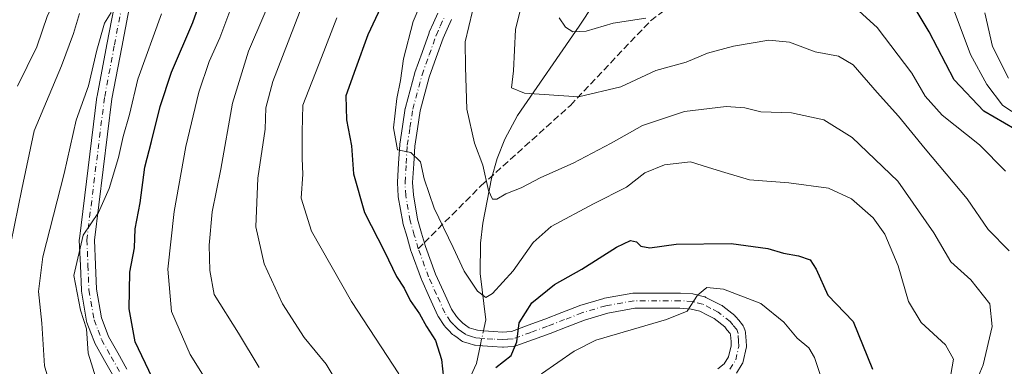
# Model space of a CAD drawing. Units: metres. Extents: x 617089 to 621711, y 4764135 to 4768844.
# Drawn here: x 618810 to 619044, y 4765268 to 4765351 of the extents above; entities that cross this region are included whole.
import ezdxf

# ---------------------------------------------------------------- set-up
doc = ezdxf.new("R2010")
doc.units = ezdxf.units.M
doc.header["$MEASUREMENT"] = 0
doc.linetypes.add('DGN Style 3', pattern=[2.307223458686699, 1.648016756204785, -0.6592067024819142])
doc.linetypes.add('DGN Style 4', pattern=[2.6384748266838614, 1.318413404963828, -0.6592067024819142, 0.001648016756204785, -0.6592067024819142])
for name, color, linetype, lineweight in [('Corriente natural lineal', 142, 'Continuous', 13), ('Corriente natural lineal oculto', 9, 'DGN Style 4', 13), ('Curva de nivel maestra', 30, 'Continuous', 30), ('Curva de nivel normal', 30, 'Continuous', 0), ('Pista no pavimentada Cxs', 111, 'Continuous', 0), ('Pista no pavimentada eje', 91, 'DGN Style 4', 0), ('Senda', 7, 'DGN Style 3', 0), ('Senda no paivmentada conexión', 7, 'DGN Style 3', 0)]:
    doc.layers.add(name, color=color, linetype=linetype, lineweight=lineweight)

msp = doc.modelspace()

# ---------------------------------------------------------------- linework, layer by layer
at = {"layer": 'Corriente natural lineal', "color": 142, "linetype": 'Continuous', "lineweight": 13}
for points in [[(618920.3069000002, 4765276.490900001, 948.1932999999991), (618920.9501, 4765279.4301, 947.2195000000065), (618919.6201, 4765290.440099999, 944.0684000000037), (618919.6801000005, 4765297.600099999, 942.407800000001), (618920.2100999998, 4765302.360099999, 941.670100000003), (618922.2801000001, 4765312.970100001, 939.465200000006), (618923.6401000004, 4765317.690099999, 938.6254999999946), (618925.4301000005, 4765322.3201, 937.6071999999986), (618928.4401000004, 4765327.920100001, 935.899900000004), (618943.0751, 4765349.1325, 929.2678000000016), (618946.4855000004, 4765354.302300001, 927.5574000000053)], [(618877.1325000003, 4765208.5933, 969.8350000000064), (618878.0185000002, 4765209.003900001, 969.687300000005), (618880.9562999997, 4765211.089299999, 968.772100000002), (618884.0411, 4765214.412900001, 967.0383000000003), (618886.6265000004, 4765218.1821, 965.2100000000064), (618891.8472999996, 4765224.5285, 963.4239999999991), (618893.9178999999, 4765229.561100001, 962.2581999999967), (618896.0349000003, 4765233.513699999, 961.2400000000052), (618905.8762999997, 4765244.523499999, 955.3665000000037), (618908.2204999998, 4765249.440099999, 953.1319999999978), (618912.3627000004, 4765255.277899999, 950.9279999999999), (618918.6807000004, 4765269.061100001, 948.5918999999994), (618919.6606999999, 4765273.539100001, 948.6285999999964)]]:
    msp.add_polyline3d(points, dxfattribs=at)
at = {"layer": 'Corriente natural lineal oculto', "color": 9, "linetype": 'DGN Style 4', "lineweight": 13, "extrusion": (0.03049238548629283, 0.1392872538511123, 0.9897824383883416), "elevation": 683553.137918553, "flags": 128}
msp.add_lwpolyline([(414465.6552775437, -4738340.181643876), (414465.6552775437, -4738343.234541479)], dxfattribs=at)
at = {"layer": 'Curva de nivel maestra', "color": 30, "linetype": 'Continuous', "lineweight": 30, "flags": 128}
for points, elevation in [([(618841.6600000003, 4765265.7301), (618837.6799999997, 4765274.190099999), (618836.2599999999, 4765282.040100001), (618836.4100000003, 4765290.700099999), (618837.5, 4765296.520099999), (618837.6600000003, 4765301.0101), (618838.8600000005, 4765307.170100001), (618839.9800000006, 4765315.670100001), (618841.5599999996, 4765321.7301), (618843.6299999999, 4765330.100099999), (618846.3099999996, 4765338.210100001), (618851.3200000003, 4765349.9901), (618855.0199999996, 4765360.3201)], 975), ([(618897.2199999997, 4765356.2501), (618892.8700000001, 4765347.110099999), (618890.0099999999, 4765339.020099999), (618887.7199999997, 4765332.620100001), (618887.8399999999, 4765326.880100001), (618889, 4765320.7601), (618889.4800000006, 4765314.090100001), (618892.1299999999, 4765304.890100001), (618896.8899999997, 4765295.600099999), (618899.6799999997, 4765289.720100001), (618901.5499999998, 4765286.920100001), (618902.9500000002, 4765283.9901), (618905.1399999997, 4765280.840100001), (618906.8200000003, 4765277.850099999), (618908.9800000006, 4765274.4901), (618910.4400000004, 4765270.020099999), (618911.0899999999, 4765263.350099999)], 950), ([(619046.5599999996, 4765324.6501), (619039.2300000006, 4765328.9301), (619032.1500000004, 4765336.370100001), (619026.2400000002, 4765347.8201), (619021.0099999999, 4765356.5701)], 925), ([(618923.2800000003, 4765268.0601), (618926.9800000006, 4765270.920100001), (618928.3099999996, 4765274.1601), (618928.8399999999, 4765278.700099999), (618931.8499999996, 4765283.4301), (618937.2800000003, 4765287.800100001), (618943.7100000001, 4765291.460100001), (618951.9500000002, 4765296.6601), (618955.2599999999, 4765298.270099999), (618956.6799999997, 4765297.960100001), (618957.7599999999, 4765296.870100001), (618959.8799999999, 4765296.5001), (618966.1200000001, 4765297.390100001), (618979.1699999999, 4765297.540100001), (618987.9299999997, 4765296.360099999), (618991.6299999999, 4765295.220100001), (618995.2000000002, 4765294.620100001), (618997.9500000002, 4765293.6601), (618999.4000000004, 4765291.440099999), (619002.1299999999, 4765285.2601), (619008.1799999997, 4765279.040100001), (619012.79, 4765267.690099999)], 950)]:
    msp.add_lwpolyline(points, dxfattribs=dict(at, elevation=elevation))
at = {"layer": 'Curva de nivel normal', "color": 30, "linetype": 'Continuous', "lineweight": 0, "flags": 128}
for points, elevation in [([(618801.5599999996, 4765536.930000001), (618810.9500000002, 4765521.15), (618818.7000000002, 4765503.310000001), (618825.8499999996, 4765483.039999999), (618829.9400000004, 4765473.66), (618832.1900000004, 4765467.560000001), (618833.1699999999, 4765459.83), (618833.3200000003, 4765449.029999999), (618835.1600000003, 4765440.779999999), (618837.5199999996, 4765434.859999999), (618838.6900000004, 4765429.77), (618840.2699999996, 4765424.92), (618841.3499999996, 4765416.41), (618841.0099999999, 4765410.74), (618835.4400000004, 4765391.66), (618828.3200000003, 4765375.07), (618821.4100000003, 4765360.57), (618816.8499999996, 4765351.710000001), (618814.3099999996, 4765344.220000001), (618809.6799999997, 4765334.9)], 995), ([(618865.3099999996, 4765523.65), (618872, 4765506.49), (618880, 4765480.74), (618881.7300000006, 4765471.52), (618883.2699999996, 4765455.74), (618882.0899999999, 4765442.41), (618878.8300000001, 4765431.41), (618877.0499999998, 4765423.07), (618875.2400000002, 4765414.74), (618873.0999999996, 4765399.07), (618871.6900000004, 4765384.57), (618870.2699999996, 4765377.930000001), (618868.5499999998, 4765373.33), (618865.9299999997, 4765365.26), (618860.1600000003, 4765352.730000001), (618857.7400000002, 4765346.4), (618855.2300000006, 4765340.730000001), (618852.7800000003, 4765333.449999999), (618849.7199999997, 4765320.600000001), (618846.9400000004, 4765305.109999999), (618845.4400000004, 4765291.470000001), (618846.2599999999, 4765281.359999999), (618850.75, 4765271.140000001), (618859.3200000003, 4765257.369999999)], 970), ([(618886.7199999997, 4765262.720000001), (618882.9900000002, 4765268.850000001), (618877.75, 4765275.24), (618872.6500000004, 4765283.17), (618868.2699999996, 4765292.680000001), (618866.29, 4765301.470000001), (618866.75, 4765313.01), (618868.5199999996, 4765324.720000001), (618868.6699999999, 4765329.789999999), (618870.3099999996, 4765336.01), (618876.6500000004, 4765352.41), (618879.9500000002, 4765361.16), (618883.2599999999, 4765368.74), (618885.3300000001, 4765377.66), (618888.1299999999, 4765390.930000001), (618888.8499999996, 4765407.560000001), (618889.7999999998, 4765421.5), (618890.2999999998, 4765428.550000001), (618894.04, 4765442.439999999), (618898.6100000005, 4765463.91), (618899.8499999996, 4765481.279999999), (618900.6200000001, 4765491.880000001), (618899.2300000006, 4765505.67), (618893.9800000006, 4765523.039999999)], 960), ([(618882.7000000002, 4765514.720000001), (618887.7699999996, 4765499.52), (618889.5800000001, 4765491.65), (618891.2999999998, 4765469.630000001), (618890.54, 4765459.07), (618890.2599999999, 4765452.4), (618888.8300000001, 4765443.689999999), (618885.3600000005, 4765430.74), (618882.4500000002, 4765417.16), (618881.0899999999, 4765402.130000001), (618880.3899999997, 4765387.439999999), (618878.2100000001, 4765378.15), (618875.8700000001, 4765371.859999999), (618872.0599999996, 4765360.77), (618864.5899999999, 4765343.199999999), (618860.7699999996, 4765330.850000001), (618858.0199999996, 4765315.15), (618855.9500000002, 4765305.060000001), (618855.2000000002, 4765297.15), (618855.3499999996, 4765291.130000001), (618856.3799999999, 4765285.42), (618862.1600000003, 4765276.210000001), (618867.0800000001, 4765268.119999999)], 965), ([(618906.8399999999, 4765357.789999999), (618903.6500000004, 4765350.220000001), (618901.3700000001, 4765341.41), (618900.6500000004, 4765336.279999999), (618899.7599999999, 4765331.970000001), (618899.0099999999, 4765325.039999999), (618899.9199999999, 4765319.800000001), (618903.0899999999, 4765319.130000001), (618905.4000000004, 4765316.939999999), (618906.3200000003, 4765312.92), (618908.6399999997, 4765305.939999999), (618913.1900000004, 4765296.550000001), (618915.79, 4765290.960000001), (618918.9800000006, 4765286.230000001), (618920.9000000004, 4765284.67), (618922.54, 4765285.689999999), (618927.4400000004, 4765291.060000001), (618932.1600000003, 4765297.730000001), (618936.4699999997, 4765301.539999999), (618946.54, 4765306.980000001), (618954.3600000005, 4765310.880000001), (618958.7000000002, 4765314.32), (618963.3899999997, 4765316.230000001), (618969.5199999996, 4765316.9), (618973.8399999999, 4765315.550000001), (618977.7000000002, 4765314.42), (618983.5800000001, 4765312.619999999), (618992.8899999997, 4765311.92), (619002.29, 4765310.66), (619007.75, 4765308.119999999), (619012.8899999997, 4765303.59), (619015.6799999997, 4765299.710000001), (619018.8499999996, 4765292.210000001), (619021.3399999999, 4765283.779999999), (619024.3399999999, 4765278.75), (619030.0899999999, 4765273.480000001), (619032.0199999996, 4765270.07), (619031.0599999996, 4765264.59)], 945), ([(618930.4600000001, 4765358.33), (618927.9900000002, 4765348.359999999), (618927.5199999996, 4765338.550000001), (618927.0599999996, 4765334.539999999), (618930.0999999996, 4765333.199999999), (618942.9299999997, 4765332.4), (618952.9900000002, 4765334.77), (618961.2699999996, 4765338.59), (618968.5099999999, 4765340.630000001), (618973.5899999999, 4765342.699999999), (618979.79, 4765344.41), (618988.1500000004, 4765345.810000001), (618993.0899999999, 4765345.359999999), (618999.1500000004, 4765343.07), (619004.6799999997, 4765342.01), (619008.1799999997, 4765339.930000001), (619013.9000000004, 4765333.390000001), (619018.9299999997, 4765327.800000001), (619025.2400000002, 4765320), (619035.2400000002, 4765308.15), (619040.2000000002, 4765300.83), (619045.1799999997, 4765295.779999999)], 935), ([(619044.3499999996, 4765314.699999999), (619038.2100000001, 4765320.960000001), (619029.2699999996, 4765327.99), (619025.2699999996, 4765332.52), (619022.1100000005, 4765338.02), (619013.8399999999, 4765348.859999999), (619004.4000000004, 4765357.539999999)], 930), ([(619031.8799999999, 4765353.4), (619036.0599999996, 4765342.42), (619039.9000000004, 4765335.26), (619043.6600000003, 4765330.380000001), (619045.8399999999, 4765328.92)], 920), ([(618806.3799999999, 4765289.060000001), (618810.7300000006, 4765310.4), (618813.7000000002, 4765324.27), (618820.1699999999, 4765339.74), (618823.0199999996, 4765347.41), (618824.4500000002, 4765352.16)], 990), ([(618819.5999999996, 4765256.5), (618816.1399999997, 4765268.449999999), (618815.4699999997, 4765278.619999999), (618814.7199999997, 4765286.119999999), (618815.7400000002, 4765294.4), (618820.8300000001, 4765314.16), (618823.6799999997, 4765326.800000001), (618826.5800000001, 4765335), (618828.5199999996, 4765343.42), (618830.3700000001, 4765349.9), (618831.9199999999, 4765352.42)], 985), ([(618829.4299999997, 4765262.09), (618826.5199999996, 4765271.470000001), (618826.1100000005, 4765277.24), (618824.6500000004, 4765281.699999999), (618823.0599999996, 4765289.9), (618825.3200000003, 4765299.5), (618828.9800000006, 4765304.859999999), (618831.4600000001, 4765310.609999999), (618833.6799999997, 4765317.960000001), (618834.8200000003, 4765322.92), (618836.2800000003, 4765328.16), (618838.25, 4765336.59), (618843.9199999999, 4765352.060000001)], 980), ([(618900.2599999999, 4765266.57), (618889.0300000003, 4765283.76), (618879.54, 4765300.460000001), (618877.0999999996, 4765308.300000001), (618877.4500000002, 4765313.960000001), (618877.3200000003, 4765317.730000001), (618877.2999999998, 4765324.060000001), (618877.4800000006, 4765330.4), (618881.9000000004, 4765341.730000001), (618885.5099999999, 4765351.100000001)], 955), ([(619034.6699999999, 4765258.279999999), (619039.0199999996, 4765268.699999999), (619041.1900000004, 4765277.789999999), (619040.5899999999, 4765283.180000001), (619036.1299999999, 4765288.880000001), (619031.3700000001, 4765293.180000001), (619027.3499999996, 4765300.07), (619018.7999999998, 4765312.32), (619007.9699999997, 4765322.67), (619001.1799999997, 4765326.880000001), (618993.54, 4765328.550000001), (618986.25, 4765328.83), (618982.4500000002, 4765329.730000001), (618977.9800000006, 4765330.09), (618968.0899999999, 4765328.859999999), (618958.1200000001, 4765325.539999999), (618950.6900000004, 4765321.4), (618941.6900000004, 4765316.640000001), (618934.0300000003, 4765313.189999999), (618929.3600000005, 4765310.77), (618925.6900000004, 4765309.300000001), (618923.5499999998, 4765308.07), (618922.4800000006, 4765308.029999999), (618921.5499999998, 4765310.08), (618920.2400000002, 4765316.100000001), (618918.2800000003, 4765321.4), (618916.4400000004, 4765329.4), (618916.0800000001, 4765339.4), (618916.0499999998, 4765345.4), (618917.7800000003, 4765352.730000001)], 940), ([(618958.9400000004, 4765351.02), (618951.1500000004, 4765349.83), (618944.7599999999, 4765347.939999999), (618941.5599999996, 4765347.779999999), (618939.8300000001, 4765348.880000001), (618938.3700000001, 4765351.119999999)], 930), ([(619039.4699999997, 4765352.32), (619041.29, 4765344.350000001), (619045.0599999996, 4765336.76)], 915), ([(619000.3499999996, 4765266.430000001), (618999.0099999999, 4765270.480000001), (618997.6100000005, 4765272.730000001), (618994.9100000003, 4765275.060000001), (618991.6900000004, 4765278.850000001), (618986.2199999997, 4765283.32), (618977.3899999997, 4765286.66), (618973.4500000002, 4765287.09), (618971.2100000001, 4765285.27), (618968.75, 4765281.49), (618963.8700000001, 4765279.460000001), (618947.0300000003, 4765274.58), (618941.8799999999, 4765271.980000001), (618934.1200000001, 4765266.560000001)], 955)]:
    msp.add_lwpolyline(points, dxfattribs=dict(at, elevation=elevation))
at = {"layer": 'Pista no pavimentada Cxs', "color": 111, "linetype": 'Continuous', "lineweight": 0}
for points in [[(618832.5919000005, 4765265.867900001, 990.3439000000071), (618830.3919000002, 4765269.7667, 992.5639999999986), (618828.1111000003, 4765273.822899999, 995.3233000000038), (618827.9983000001, 4765274.0635, 995.4161000000023), (618827.1540999999, 4765276.276900001, 995.5503999999928), (618826.2090999996, 4765278.739900001, 994.8286999999982), (618826.1215000004, 4765279.063300001, 994.6677000000054), (618824.9105000002, 4765286.198899999, 989.8628999999928), (618824.8869000003, 4765286.4233, 989.6799000000028), (618824.6366999998, 4765292.2739, 992.4233999999997), (618824.3816999998, 4765298.344500001, 993.1959999999963), (618824.3800999997, 4765298.420299999, 993.1978999999993), (618824.3938999996, 4765298.6413, 993.1621000000014), (618828.5739000002, 4765332.4013, 990.6928999999947), (618828.5897000004, 4765332.5045, 990.626000000004), (618830.9319000002, 4765344.831499999, 994.2035999999936), (618833.2619000003, 4765357.071699999, 1002.259699999995)], [(618832.5919000005, 4765265.867900001, 990.3439000000071), (618830.3919000002, 4765269.7667, 992.5639999999986), (618828.1111000003, 4765273.822899999, 995.3233000000038), (618827.9983000001, 4765274.0635, 995.4161000000023), (618827.1540999999, 4765276.276900001, 995.5503999999928), (618826.2090999996, 4765278.739900001, 994.8286999999982), (618826.1215000004, 4765279.063300001, 994.6677000000054), (618824.9105000002, 4765286.198899999, 989.8628999999928), (618824.8869000003, 4765286.4233, 989.6799000000028), (618824.6366999998, 4765292.2739, 992.4233999999997), (618824.3816999998, 4765298.344500001, 993.1959999999963), (618824.3800999997, 4765298.420299999, 993.1978999999993), (618824.3938999996, 4765298.6413, 993.1621000000014), (618828.5739000002, 4765332.4013, 990.6928999999947), (618828.5897000004, 4765332.5045, 990.626000000004), (618830.9319000002, 4765344.831499999, 994.2035999999936), (618833.2619000003, 4765357.071699999, 1002.259699999995)], [(618836.7925000006, 4765356.3673, 992.8138999999937), (618834.4685000004, 4765344.1589, 986.843200000003), (618832.1392999999, 4765331.9013, 984.7586000000011), (618827.9848999997, 4765298.346899999, 986.0982999999978), (618828.2335000001, 4765292.426300001, 987.0794000000025), (618828.4787, 4765286.689900001, 985.2421999999933), (618829.6398999998, 4765279.8477, 989.449099999998), (618830.5163000004, 4765277.563300001, 988.4005999999937), (618831.3145000003, 4765275.471100001, 988.074099999998), (618833.5285, 4765271.533500001, 987.8852000000044), (618835.6793000001, 4765267.721700001, 987.1168000000034)], [(618836.7925000006, 4765356.3673, 992.8138999999937), (618834.4685000004, 4765344.1589, 986.843200000003), (618832.1392999999, 4765331.9013, 984.7586000000011), (618827.9848999997, 4765298.346899999, 986.0982999999978), (618828.2335000001, 4765292.426300001, 987.0794000000025), (618828.4787, 4765286.689900001, 985.2421999999933), (618829.6398999998, 4765279.8477, 989.449099999998), (618830.5163000004, 4765277.563300001, 988.4005999999937), (618831.3145000003, 4765275.471100001, 988.074099999998), (618833.5285, 4765271.533500001, 987.8852000000044), (618835.6793000001, 4765267.721700001, 987.1168000000034)], [(618976.0318999998, 4765267.726299999, 958.0651999999973), (618977.5438999999, 4765268.9233, 957.6864999999962), (618978.5899, 4765270.594900001, 957.4499999999971), (618979.2012999998, 4765273.2279, 957.1719000000012), (618979.1579, 4765274.2303, 957.1156999999948), (618979.0509000003, 4765275.808900001, 957.0083000000013), (618978.9228999997, 4765276.172499999, 956.9576999999991), (618978.2006999999, 4765277.0507, 956.696299999996), (618977.6615000004, 4765277.704299999, 956.5785000000034), (618975.1498999996, 4765279.704700001, 957.7062000000006), (618973.5790999997, 4765280.508500001, 957.5893999999971), (618971.7449000003, 4765281.4505, 956.8046999999933), (618969.7143000001, 4765281.964500001, 955.9934000000068), (618966.9716999996, 4765282.140100001, 955.234700000001), (618956.2949000001, 4765282.1501, 954.5960000000051), (618949.8781000003, 4765280.9965, 961.0529999999999), (618944.3487, 4765279.345899999, 960.6489000000003), (618940.2858999996, 4765277.7719, 954.561400000006), (618936.1863000002, 4765276.181299999, 956.3853999999993), (618932.2248999998, 4765274.725299999, 958.1953999999969), (618928.0670999996, 4765273.204299999, 957.2354999999952), (618927.7626999998, 4765273.122500001, 957.0239000000003), (618927.5916999998, 4765273.1007, 956.9545999999974), (618926.1919, 4765272.990499999, 956.3604999999952), (618925.0969000002, 4765272.9099, 955.9176000000008), (618924.9650999998, 4765272.905300001, 955.8767999999982), (618924.8563000001, 4765272.908500001, 955.8589000000065), (618922.4622999998, 4765273.053300001, 955.5595999999933), (618920.1980999997, 4765273.1885, 952.8972999999969), (618920.1328999996, 4765273.193499999, 952.8185999999987), (618919.3558999998, 4765273.268100001, 951.876099999994), (618918.3888999998, 4765273.357899999, 950.6429000000062), (618918.2427000003, 4765273.377499999, 950.4538000000031), (618918.0040999996, 4765273.4365, 950.1512999999978), (618917.0075000003, 4765273.757099999, 949.8326999999991), (618915.6460999995, 4765274.1975, 950.6144999999962), (618915.4029000001, 4765274.2963, 950.7219999999943), (618915.1766999997, 4765274.429500001, 950.8004999999977), (618914.0900999998, 4765275.180500001, 950.9376999999951), (618913.3037, 4765275.726700001, 950.8157000000066), (618913.1731000004, 4765275.826300001, 950.7709999999934), (618913.0417, 4765275.9483, 950.7038999999932), (618912.0535000004, 4765276.9615, 950.5408000000025), (618911.2654999997, 4765277.7643, 951.0197000000045), (618911.1712999997, 4765277.868100001, 951.117499999993), (618911.0497000003, 4765278.030900001, 951.235400000005), (618909.6847000001, 4765280.0909, 952.4293000000034), (618909.6262999997, 4765280.1851, 952.4758000000003), (618909.5443000002, 4765280.3453, 952.5323000000062), (618907.5888999999, 4765284.6809, 953.4682999999932), (618905.7084999997, 4765288.8619, 955.7706999999937), (618905.6611000003, 4765288.977700001, 955.8205000000017), (618903.1948999995, 4765295.6711, 959.095300000001), (618903.1568999998, 4765295.7871, 959.1462999999932), (618902.2171, 4765299.0167, 958.3696999999958), (618901.2370999996, 4765302.376300001, 955.7649999999995), (618901.1919, 4765302.570900001, 955.6922999999952), (618900.1513, 4765308.6041, 957.6731000000001), (618900.1281000003, 4765308.806299999, 957.8469999999943), (618899.9480999997, 4765311.9213, 960.1438000000053), (618899.9451000001, 4765312.0251, 960.2139000000025), (618899.9484999999, 4765312.133099999, 960.2725999999967), (618900.2182999998, 4765316.626900001, 957.7868000000017), (618900.4732999997, 4765320.965700001, 957.5880999999937), (618900.4914999995, 4765321.135700001, 957.5892000000023), (618901.1413000004, 4765325.3301, 954.8546999999963), (618901.8113000002, 4765329.674500001, 953.5440999999993), (618901.8174999999, 4765329.7127, 953.5550999999978), (618901.8517000005, 4765329.866900001, 953.5825999999943), (618904.0466999998, 4765338.0419, 962.7161000000051), (618904.0899, 4765338.1801, 962.6928999999947), (618905.7845000001, 4765342.929099999, 961.9159000000074), (618907.4364999998, 4765347.5745, 960.253800000006), (618907.4874999998, 4765347.7009, 959.9582999999985), (618908.4767000005, 4765349.909499999, 955.5951999999961), (618909.5210999995, 4765352.252699999, 951.7731000000058)], [(618976.0318999998, 4765267.726299999, 958.0651999999973), (618977.5438999999, 4765268.9233, 957.6864999999962), (618978.5899, 4765270.594900001, 957.4499999999971), (618979.2012999998, 4765273.2279, 957.1719000000012), (618979.1579, 4765274.2303, 957.1156999999948), (618979.0509000003, 4765275.808900001, 957.0083000000013), (618978.9228999997, 4765276.172499999, 956.9576999999991), (618978.2006999999, 4765277.0507, 956.696299999996), (618977.6615000004, 4765277.704299999, 956.5785000000034), (618975.1498999996, 4765279.704700001, 957.7062000000006), (618973.5790999997, 4765280.508500001, 957.5893999999971), (618971.7449000003, 4765281.4505, 956.8046999999933), (618969.7143000001, 4765281.964500001, 955.9934000000068), (618966.9716999996, 4765282.140100001, 955.234700000001), (618956.2949000001, 4765282.1501, 954.5960000000051), (618949.8781000003, 4765280.9965, 961.0529999999999), (618944.3487, 4765279.345899999, 960.6489000000003), (618940.2858999996, 4765277.7719, 954.561400000006), (618936.1863000002, 4765276.181299999, 956.3853999999993), (618932.2248999998, 4765274.725299999, 958.1953999999969), (618928.0670999996, 4765273.204299999, 957.2354999999952), (618927.7626999998, 4765273.122500001, 957.0239000000003), (618927.5916999998, 4765273.1007, 956.9545999999974), (618926.1919, 4765272.990499999, 956.3604999999952), (618925.0969000002, 4765272.9099, 955.9176000000008), (618924.9650999998, 4765272.905300001, 955.8767999999982), (618924.8563000001, 4765272.908500001, 955.8589000000065), (618922.4622999998, 4765273.053300001, 955.5595999999933), (618920.1980999997, 4765273.1885, 952.8972999999969), (618920.1328999996, 4765273.193499999, 952.8185999999987), (618919.3558999998, 4765273.268100001, 951.876099999994), (618918.3888999998, 4765273.357899999, 950.6429000000062), (618918.2427000003, 4765273.377499999, 950.4538000000031), (618918.0040999996, 4765273.4365, 950.1512999999978), (618917.0075000003, 4765273.757099999, 949.8326999999991), (618915.6460999995, 4765274.1975, 950.6144999999962), (618915.4029000001, 4765274.2963, 950.7219999999943), (618915.1766999997, 4765274.429500001, 950.8004999999977), (618914.0900999998, 4765275.180500001, 950.9376999999951), (618913.3037, 4765275.726700001, 950.8157000000066), (618913.1731000004, 4765275.826300001, 950.7709999999934), (618913.0417, 4765275.9483, 950.7038999999932), (618912.0535000004, 4765276.9615, 950.5408000000025), (618911.2654999997, 4765277.7643, 951.0197000000045), (618911.1712999997, 4765277.868100001, 951.117499999993), (618911.0497000003, 4765278.030900001, 951.235400000005), (618909.6847000001, 4765280.0909, 952.4293000000034), (618909.6262999997, 4765280.1851, 952.4758000000003), (618909.5443000002, 4765280.3453, 952.5323000000062), (618907.5888999999, 4765284.6809, 953.4682999999932), (618905.7084999997, 4765288.8619, 955.7706999999937), (618905.6611000003, 4765288.977700001, 955.8205000000017), (618903.1948999995, 4765295.6711, 959.095300000001), (618903.1568999998, 4765295.7871, 959.1462999999932), (618902.2171, 4765299.0167, 958.3696999999958), (618901.2370999996, 4765302.376300001, 955.7649999999995), (618901.1919, 4765302.570900001, 955.6922999999952), (618900.1513, 4765308.6041, 957.6731000000001), (618900.1281000003, 4765308.806299999, 957.8469999999943), (618899.9480999997, 4765311.9213, 960.1438000000053), (618899.9451000001, 4765312.0251, 960.2139000000025), (618899.9484999999, 4765312.133099999, 960.2725999999967), (618900.2182999998, 4765316.626900001, 957.7868000000017), (618900.4732999997, 4765320.965700001, 957.5880999999937), (618900.4914999995, 4765321.135700001, 957.5892000000023), (618901.1413000004, 4765325.3301, 954.8546999999963), (618901.8113000002, 4765329.674500001, 953.5440999999993), (618901.8174999999, 4765329.7127, 953.5550999999978), (618901.8517000005, 4765329.866900001, 953.5825999999943), (618904.0466999998, 4765338.0419, 962.7161000000051), (618904.0899, 4765338.1801, 962.6928999999947), (618905.7845000001, 4765342.929099999, 961.9159000000074), (618907.4364999998, 4765347.5745, 960.253800000006), (618907.4874999998, 4765347.7009, 959.9582999999985), (618908.4767000005, 4765349.909499999, 955.5951999999961), (618909.5210999995, 4765352.252699999, 951.7731000000058)], [(618912.7685000002, 4765350.695699999, 952.5911000000051), (618911.7635000005, 4765348.4409, 954.6977999999945), (618910.8021, 4765346.294700001, 957.2848999999987), (618909.1759000003, 4765341.721100001, 958.637600000002), (618907.5049000002, 4765337.0383, 955.3809000000037), (618905.3541000001, 4765329.0285, 956.3056999999973), (618904.6990999999, 4765324.780300001, 955.2130000000034), (618904.0620999997, 4765320.6691, 954.0290999999999), (618903.8120999997, 4765316.4133, 953.1782999999997), (618903.5482999999, 4765312.0231, 955.2265000000043), (618903.7163000006, 4765309.115700001, 953.5483999999997), (618904.7216999996, 4765303.2863, 951.6944999999978), (618905.6732999999, 4765300.023700001, 951.8699000000053), (618906.5959000001, 4765296.853499999, 951.1591999999946), (618909.0175000001, 4765290.281300001, 950.3742000000057), (618910.8715000004, 4765286.159299999, 949.6135999999971), (618912.7660999997, 4765281.957900001, 948.5665000000008), (618913.9555000003, 4765280.163100001, 949.4946000000054), (618914.6268999996, 4765279.478900001, 949.8076000000001), (618915.4983000001, 4765278.585300001, 950.0592999999935), (618916.1403000001, 4765278.139699999, 950.1695999999939), (618917.0060999999, 4765277.541300001, 950.2171999999991), (618918.1127000004, 4765277.1831, 951.9054000000034), (618918.9181000004, 4765276.924100001, 953.9282999999997), (618919.6945000002, 4765276.8521, 955.9131000000052), (618920.4448999995, 4765276.779899999, 957.7896999999939), (618922.6781000001, 4765276.6469, 962.9600999999967), (618924.9537000004, 4765276.509299999, 963.950100000002), (618925.9184999998, 4765276.5801, 964.6533000000054), (618927.0630999999, 4765276.670299999, 965.5188000000053), (618930.9855000004, 4765278.1051, 962.4170000000014), (618934.9140999997, 4765279.549100001, 958.9092999999993), (618938.9845000004, 4765281.128500001, 960.0656000000017), (618943.1322999997, 4765282.735099999, 967.0092000000004), (618943.2503000004, 4765282.7751, 967.0285000000005), (618948.9452999998, 4765284.4749, 964.3784000000015), (618949.1416999997, 4765284.521700001, 963.992499999993), (618955.8196999999, 4765285.722300001, 956.7283000000025), (618956.1360999999, 4765285.7501, 956.6953000000068), (618967.0318999998, 4765285.7401, 956.7393000000012), (618967.1453, 4765285.736500001, 956.7556999999942), (618970.1102999998, 4765285.546499999, 958.2017000000051), (618970.3076999999, 4765285.5229, 958.2948999999935), (618970.4369000001, 4765285.495100001, 958.3448000000062), (618972.8268999998, 4765284.890100001, 959.1132000000072), (618973.0009000005, 4765284.8365, 959.1809999999969), (618973.2074999996, 4765284.746300001, 959.2287000000069), (618975.2213000003, 4765283.7119, 959.2719999999972), (618976.9499000004, 4765282.8277, 958.954700000002), (618977.0301000001, 4765282.7839, 958.9275999999956), (618977.2515000004, 4765282.633099999, 958.8019000000058), (618980.0515000002, 4765280.403100001, 959.8619999999937), (618980.0871000001, 4765280.374100001, 959.8647000000057), (618980.3139000004, 4765280.146500001, 959.8323999999993), (618980.9795000004, 4765279.339500001, 959.4805000000052), (618981.9055000005, 4765278.213300001, 958.6665000000067), (618982.0740999999, 4765277.9703, 958.4296000000032), (618982.2099000001, 4765277.676899999, 958.1012000000047), (618982.5280999999, 4765276.7729, 957.8616999999941), (618982.6029000003, 4765276.487700001, 957.8589000000065), (618982.6261, 4765276.296900001, 957.8405000000058), (618982.7511, 4765274.4517, 957.588699999993), (618982.7534999996, 4765274.408100001, 957.5820999999996), (618982.8082999998, 4765273.137900001, 957.3797999999952), (618982.8025000002, 4765272.8939, 957.3344000000071), (618982.7635000005, 4765272.653100001, 957.278999999995), (618982.0285, 4765269.4879, 957.4903000000049), (618981.9375, 4765269.204700001, 957.5225000000064), (618981.8010999998, 4765268.940500001, 957.5543999999937), (618980.4310999997, 4765266.750499999, 957.8948999999993)], [(618912.7685000002, 4765350.695699999, 952.5911000000051), (618911.7635000005, 4765348.4409, 954.6977999999945), (618910.8021, 4765346.294700001, 957.2848999999987), (618909.1759000003, 4765341.721100001, 958.637600000002), (618907.5049000002, 4765337.0383, 955.3809000000037), (618905.3541000001, 4765329.0285, 956.3056999999973), (618904.6990999999, 4765324.780300001, 955.2130000000034), (618904.0620999997, 4765320.6691, 954.0290999999999), (618903.8120999997, 4765316.4133, 953.1782999999997), (618903.5482999999, 4765312.0231, 955.2265000000043), (618903.7163000006, 4765309.115700001, 953.5483999999997), (618904.7216999996, 4765303.2863, 951.6944999999978), (618905.6732999999, 4765300.023700001, 951.8699000000053), (618906.5959000001, 4765296.853499999, 951.1591999999946), (618909.0175000001, 4765290.281300001, 950.3742000000057), (618910.8715000004, 4765286.159299999, 949.6135999999971), (618912.7660999997, 4765281.957900001, 948.5665000000008), (618913.9555000003, 4765280.163100001, 949.4946000000054), (618914.6268999996, 4765279.478900001, 949.8076000000001), (618915.4983000001, 4765278.585300001, 950.0592999999935), (618916.1403000001, 4765278.139699999, 950.1695999999939), (618917.0060999999, 4765277.541300001, 950.2171999999991), (618918.1127000004, 4765277.1831, 951.9054000000034), (618918.9181000004, 4765276.924100001, 953.9282999999997), (618919.6945000002, 4765276.8521, 955.9131000000052), (618920.4448999995, 4765276.779899999, 957.7896999999939), (618922.6781000001, 4765276.6469, 962.9600999999967), (618924.9537000004, 4765276.509299999, 963.950100000002), (618925.9184999998, 4765276.5801, 964.6533000000054), (618927.0630999999, 4765276.670299999, 965.5188000000053), (618930.9855000004, 4765278.1051, 962.4170000000014), (618934.9140999997, 4765279.549100001, 958.9092999999993), (618938.9845000004, 4765281.128500001, 960.0656000000017), (618943.1322999997, 4765282.735099999, 967.0092000000004), (618943.2503000004, 4765282.7751, 967.0285000000005), (618948.9452999998, 4765284.4749, 964.3784000000015), (618949.1416999997, 4765284.521700001, 963.992499999993), (618955.8196999999, 4765285.722300001, 956.7283000000025), (618956.1360999999, 4765285.7501, 956.6953000000068), (618967.0318999998, 4765285.7401, 956.7393000000012), (618967.1453, 4765285.736500001, 956.7556999999942), (618970.1102999998, 4765285.546499999, 958.2017000000051), (618970.3076999999, 4765285.5229, 958.2948999999935), (618970.4369000001, 4765285.495100001, 958.3448000000062), (618972.8268999998, 4765284.890100001, 959.1132000000072), (618973.0009000005, 4765284.8365, 959.1809999999969), (618973.2074999996, 4765284.746300001, 959.2287000000069), (618975.2213000003, 4765283.7119, 959.2719999999972), (618976.9499000004, 4765282.8277, 958.954700000002), (618977.0301000001, 4765282.7839, 958.9275999999956), (618977.2515000004, 4765282.633099999, 958.8019000000058), (618980.0515000002, 4765280.403100001, 959.8619999999937), (618980.0871000001, 4765280.374100001, 959.8647000000057), (618980.3139000004, 4765280.146500001, 959.8323999999993), (618980.9795000004, 4765279.339500001, 959.4805000000052), (618981.9055000005, 4765278.213300001, 958.6665000000067), (618982.0740999999, 4765277.9703, 958.4296000000032), (618982.2099000001, 4765277.676899999, 958.1012000000047), (618982.5280999999, 4765276.7729, 957.8616999999941), (618982.6029000003, 4765276.487700001, 957.8589000000065), (618982.6261, 4765276.296900001, 957.8405000000058), (618982.7511, 4765274.4517, 957.588699999993), (618982.7534999996, 4765274.408100001, 957.5820999999996), (618982.8082999998, 4765273.137900001, 957.3797999999952), (618982.8025000002, 4765272.8939, 957.3344000000071), (618982.7635000005, 4765272.653100001, 957.278999999995), (618982.0285, 4765269.4879, 957.4903000000049), (618981.9375, 4765269.204700001, 957.5225000000064), (618981.8010999998, 4765268.940500001, 957.5543999999937), (618980.4310999997, 4765266.750499999, 957.8948999999993)]]:
    msp.add_polyline3d(points, dxfattribs=at)
at = {"layer": 'Pista no pavimentada eje', "color": 91, "linetype": 'DGN Style 4', "lineweight": 0}
for points in [[(618835.0301000001, 4765356.735099999, 997.4649999999965), (618832.7001, 4765344.495100001, 988.655899999998), (618830.3601000002, 4765332.1801, 987.7715000000027), (618826.1801000005, 4765298.420100001, 989.1603000000032), (618826.4351000005, 4765292.350099999, 989.0060999999987), (618826.6851000005, 4765286.5001, 986.4919999999984), (618827.8951000003, 4765279.370100001, 992.4361000000064), (618828.8350999998, 4765276.920100001, 992.218399999998), (618829.6801000005, 4765274.7051, 991.7820999999967), (618831.9600999998, 4765270.6501, 989.5829999999987), (618834.1551000001, 4765266.7601, 988.5999000000012)], [(618978.9051000001, 4765267.7051, 957.7918000000063), (618980.2751000002, 4765269.895099999, 957.492499999993), (618981.0100999996, 4765273.0601, 957.2232999999978), (618980.9550999999, 4765274.3301, 957.297900000005), (618980.8300999999, 4765276.175100001, 957.3803999999947), (618980.5151000004, 4765277.0701, 957.3390000000073), (618979.5900999998, 4765278.1951, 957.6469000000071), (618978.9301000005, 4765278.995100001, 957.9324999999953), (618976.1300999997, 4765281.225099999, 957.8475000000036), (618974.4001000002, 4765282.110099999, 957.3176999999997), (618972.3850999996, 4765283.145099999, 956.9860000000045), (618969.9951, 4765283.7501, 956.6869000000006), (618967.0301000001, 4765283.940099999, 955.7505999999995), (618956.1350999996, 4765283.950099999, 955.2287999999972), (618949.4600999998, 4765282.7501, 960.6524999999965), (618943.7651000004, 4765281.050100001, 963.4480999999943), (618939.6350999996, 4765279.450099999, 957.4879999999977), (618935.5500999996, 4765277.8651, 955.7718000000023), (618931.6051000003, 4765276.415100001, 959.7885999999999), (618927.4501, 4765274.895099999, 961.3601999999955), (618926.0551000005, 4765274.7851, 960.5286999999954), (618924.9650999998, 4765274.7051, 959.911699999997), (618922.5701000001, 4765274.850099999, 959.2611000000034), (618920.3051000005, 4765274.985099999, 955.2323000000034), (618919.5251000002, 4765275.0601, 953.7844999999943), (618918.5551000005, 4765275.1501, 951.922900000005), (618917.5601000005, 4765275.470100001, 949.9994000000006), (618916.2001, 4765275.9101, 950.1870999999956), (618915.1151000002, 4765276.6601, 950.1434000000008), (618914.3300999999, 4765277.2051, 949.8919000000025), (618913.3400999998, 4765278.220100001, 949.480899999995), (618912.5500999996, 4765279.0251, 949.0972000000038), (618911.1851000005, 4765281.085100001, 950.2468999999984), (618909.2301000003, 4765285.420100001, 951.468200000003), (618907.3501000004, 4765289.600099999, 951.6227999999975), (618904.8850999996, 4765296.290100001, 955.0963000000047), (618903.9451000001, 4765299.520099999, 954.9340999999986), (618902.9650999998, 4765302.880100001, 952.7869000000064), (618901.9250999996, 4765308.9101, 954.017200000002), (618901.7451, 4765312.0251, 956.296199999997), (618902.0151000004, 4765316.520099999, 953.3533000000025), (618902.2701000003, 4765320.860099999, 953.2483000000066), (618902.9200999998, 4765325.0551, 952.6312999999938), (618903.5900999998, 4765329.4001, 953.6840999999986), (618905.7851, 4765337.575099999, 958.7825000000012), (618907.4801000003, 4765342.325099999, 958.6665000000067), (618909.1300999997, 4765346.965100001, 958.5387000000047), (618910.1201, 4765349.175100001, 955.3478999999934), (618911.1651, 4765351.520099999, 952.0380000000005)]]:
    msp.add_polyline3d(points, dxfattribs=at)
at = {"layer": 'Senda', "color": 7, "linetype": 'DGN Style 3', "lineweight": 0}
msp.add_polyline3d([(618906.3365000002, 4765297.744899999, 951.5619000000006), (618919.8554999996, 4765311.295499999, 956.2038000000031), (618941.0221999995, 4765330.3455, 954.0602000000072), (618960.0722000003, 4765350.4539, 944.8496000000014), (618977.0055999998, 4765363.153899999, 941.4421000000002), (618991.8223000001, 4765385.378900001, 928.6294999999956), (619014.0472999997, 4765404.429, 941.1682000000001), (619021.4556999998, 4765418.1873, 940.2259000000049), (619025.6890000004, 4765436.179, 938.3902999999991), (619030.9807000002, 4765457.345699999, 934.7206000000006), (619039.4474, 4765474.279100001, 928.1677999999956), (619050.0307, 4765486.9791, 925.4964000000037), (619062.7308, 4765499.679199999, 921.1699999999984), (619077.5475000005, 4765509.2042, 913.7866000000067), (619092.3641999997, 4765518.7292, 893.3972999999969), (619109.2975000005, 4765539.8959, 901.0345999999992), (619126.2308999998, 4765565.296, 917.9544000000025), (619148.4559000004, 4765586.4627, 911.9453000000068), (619167.5060000002, 4765602.3377, 914.3043999999937), (619178.0893000001, 4765609.746099999, 913.9900000000052), (619192.9060000004, 4765619.2711, 927.0060999999987), (619205.6061000006, 4765625.621099999, 916.2789000000049), (619213.0143999998, 4765633.0294, 914.0111999999936)], dxfattribs=at)
at = {"layer": 'Senda no paivmentada conexión', "color": 7, "linetype": 'DGN Style 3', "lineweight": 0, "extrusion": (0.6105749471784433, 0.6120052582839628, 0.5026408237606864), "elevation": 3294754.274741676, "flags": 128}
msp.add_lwpolyline([(2927485.381968766, -1914553.866800582), (2927485.381968766, -1914557.955197377)], dxfattribs=at)

doc.saveas('drawing.dxf')
